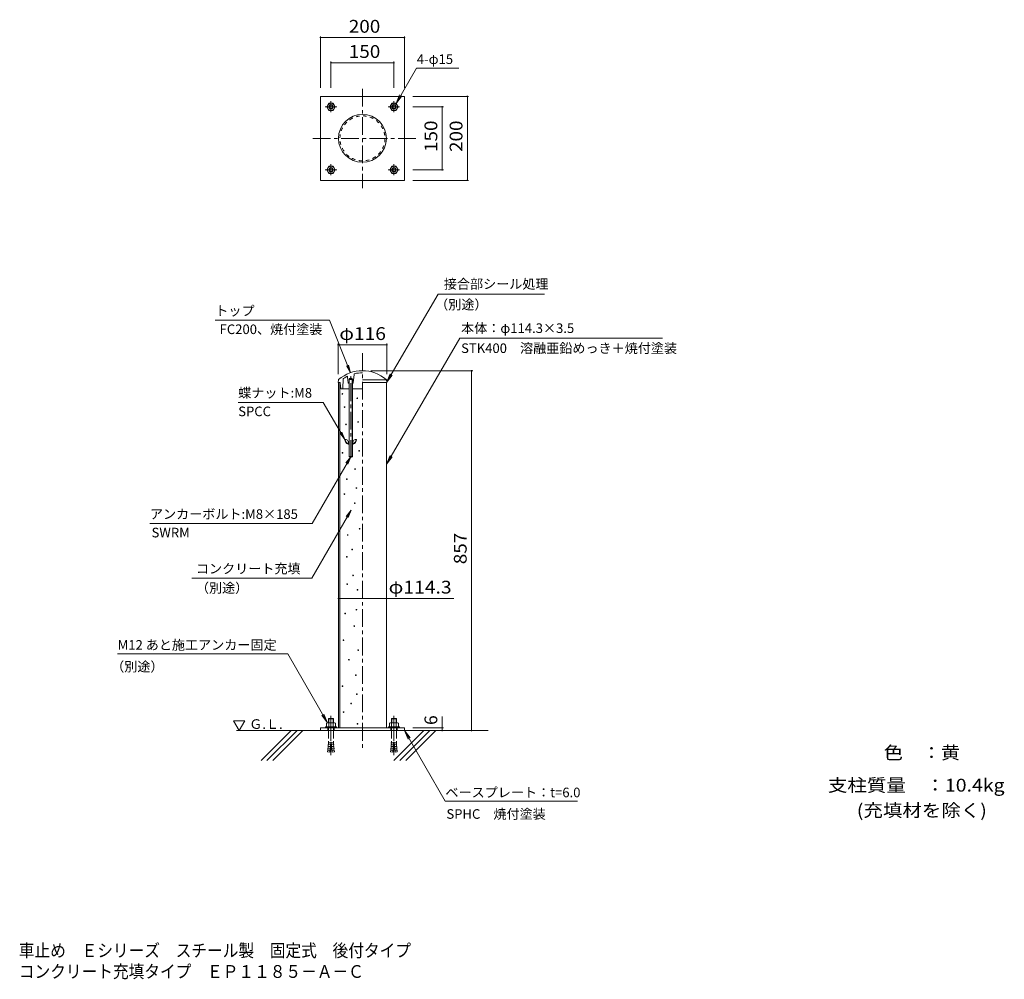
# Model space of a CAD drawing. Units: millimetres. Extents: x -817 to 1530, y -1376 to 910.
import ezdxf

# ---------------------------------------------------------------- set-up
doc = ezdxf.new("R2010")
doc.units = ezdxf.units.MM
doc.header["$LTSCALE"] = 10
for name, pattern in [('JWW_CENTER1', [6.773333, 4.233333, -0.846667, 0.846667, -0.846667]), ('JWW_CENTER2', [13.546667, 11.006667, -0.846667, 0.846667, -0.846667]), ('JWW_DASHED1', [1.693333, 0.846667, -0.846667]), ('JWW_DASHED3', [3.386667, 2.54, -0.846667])]:
    doc.linetypes.add(name, pattern=pattern)
for name, color, linetype in [('F-0ﾚｲﾔ', 7, 'Continuous'), ('F-5ﾚｲﾔ', 7, 'Continuous'), ('その他', 7, 'Continuous'), ('ハッチ', 7, 'Continuous'), ('仕上', 7, 'Continuous'), ('寸法', 7, 'Continuous'), ('躯体', 7, 'Continuous'), ('通り芯', 7, 'Continuous')]:
    doc.layers.add(name, color=color, linetype=linetype)
doc.styles.add('ＭＳ ゴシック', font='msgothic.ttc', dxfattribs={"height": 1})

msp = doc.modelspace()

# ---------------------------------------------------------------- linework, layer by layer
at = {"layer": 'その他', "color": 7, "linetype": 'Continuous', "lineweight": 9}
for p, q in [((-100, 870.3), (-100, 747.3)), ((100, 870.3), (100, 747.3)), ((-100, 867.3), (100, 867.3)), ((-75, 810.3), (-75, 747.3)), ((-75, 807.3), (75, 807.3)), ((75, 810.3), (75, 747.3)), ((253, 727.3), (120, 727.3)), ((250, 527.3), (250, 727.3)), ((193, 702.3), (120, 702.3)), ((190, 552.3), (190, 702.3)), ((193, 552.3), (120, 552.3)), ((253, 527.3), (120, 527.3)), ((-58, 138.4), (-58, 65.4)), ((-58, 135.4), (58, 135.4)), ((58, 138.4), (58, 65.4)), ((263, 73.9), (20, 73.9)), ((260, -783.1), (260, 73.9)), ((-57.1, -468.6), (57.1, -468.6)), ((190, -777.1), (190, -750.1)), ((193, -777.1), (120, -777.1)), ((190, -783.1), (190, -777.1))]:
    msp.add_line(p, q, dxfattribs=at)
at = {"layer": 'その他', "color": 7, "linetype": 'Continuous', "lineweight": 9, "const_width": 2}
for points in [[(-99, 867.3, 0.414214), (-100, 868.3, 0.414214), (-101, 867.3, 0.414214), (-100, 866.3, 0.414214)], [(101, 867.3, 0.414214), (100, 868.3, 0.414214), (99, 867.3, 0.414214), (100, 866.3, 0.414214)], [(-74, 807.3, 0.414214), (-75, 808.3, 0.414214), (-76, 807.3, 0.414214), (-75, 806.3, 0.414214)], [(76, 807.3, 0.414214), (75, 808.3, 0.414214), (74, 807.3, 0.414214), (75, 806.3, 0.414214)], [(251, 727.3, 0.414214), (250, 728.3, 0.414214), (249, 727.3, 0.414214), (250, 726.3, 0.414214)], [(191, 702.3, 0.414214), (190, 703.3, 0.414214), (189, 702.3, 0.414214), (190, 701.3, 0.414214)], [(191, 552.3, 0.414214), (190, 553.3, 0.414214), (189, 552.3, 0.414214), (190, 551.3, 0.414214)], [(251, 527.3, 0.414214), (250, 528.3, 0.414214), (249, 527.3, 0.414214), (250, 526.3, 0.414214)], [(-57, 135.4, 0.414214), (-58, 136.4, 0.414214), (-59, 135.4, 0.414214), (-58, 134.4, 0.414214)], [(59, 135.4, 0.414214), (58, 136.4, 0.414214), (57, 135.4, 0.414214), (58, 134.4, 0.414214)], [(261, 73.9, 0.414214), (260, 74.9, 0.414214), (259, 73.9, 0.414214), (260, 72.9, 0.414214)], [(-56.1, -468.6, 0.414214), (-57.1, -467.6, 0.414214), (-58.1, -468.6, 0.414214), (-57.1, -469.6, 0.414214)], [(58.2, -468.6, 0.414214), (57.1, -467.6, 0.414214), (56.2, -468.6, 0.414214), (57.1, -469.6, 0.414214)], [(191, -777.1, 0.414214), (190, -776.1, 0.414214), (189, -777.1, 0.414214), (190, -778.1, 0.414214)], [(191, -783.1, 0.414214), (190, -782.1, 0.414214), (189, -783.1, 0.414214), (190, -784.1, 0.414214)], [(261, -783.1, 0.414214), (260, -782.1, 0.414214), (259, -783.1, 0.414214), (260, -784.1, 0.414214)]]:
    msp.add_lwpolyline(points, format="xyb", close=True, dxfattribs=at)
at = {"layer": 'ハッチ', "color": 6, "linetype": 'Continuous', "lineweight": 5}
for p, q in [((-294, -783.1), (-307.5, -759.8)), ((-307.5, -759.8), (-280.5, -759.8)), ((-294, -783.1), (-280.5, -759.8)), ((300, -783.1), (-300, -783.1))]:
    msp.add_line(p, q, dxfattribs=at)
at = {"layer": 'ハッチ', "color": 6, "linetype": 'Continuous', "lineweight": 9}
for p, q in [((-170, -783.1), (-241.7, -854.8)), ((-155.9, -783.1), (-227.5, -854.8)), ((-141.7, -783.1), (-213.4, -854.8)), ((146.5, -783.1), (74.8, -854.8)), ((160.6, -783.1), (88.9, -854.8)), ((175, -783.1), (103.2, -854.8))]:
    msp.add_line(p, q, dxfattribs=at)
at = {"layer": '仕上', "color": 2, "linetype": 'Continuous', "lineweight": 9}
for p, q in [((-84.8, 702.3), (-79.9, 710.8)), ((-79.9, 710.8), (-70.1, 710.8)), ((-65.2, 702.3), (-70.1, 710.8)), ((65.2, 702.3), (70.1, 710.8)), ((70.1, 710.8), (79.9, 710.8)), ((84.8, 702.3), (79.9, 710.8)), ((-84.8, 702.3), (-79.9, 693.8)), ((-79.9, 693.8), (-70.1, 693.8)), ((-65.2, 702.3), (-70.1, 693.8)), ((65.2, 702.3), (70.1, 693.8)), ((70.1, 693.8), (79.9, 693.8)), ((84.8, 702.3), (79.9, 693.8)), ((-84.8, 552.3), (-79.9, 560.8)), ((-84.8, 552.3), (-79.9, 543.8)), ((-79.9, 560.8), (-70.1, 560.8)), ((-79.9, 543.8), (-70.1, 543.8)), ((-65.2, 552.3), (-70.1, 560.8)), ((-65.2, 552.3), (-70.1, 543.8)), ((65.2, 552.3), (70.1, 560.8)), ((65.2, 552.3), (70.1, 543.8)), ((70.1, 560.8), (79.9, 560.8)), ((70.1, 543.8), (79.9, 543.8)), ((84.8, 552.3), (79.9, 560.8)), ((84.8, 552.3), (79.9, 543.8))]:
    msp.add_line(p, q, dxfattribs=at)
at = {"layer": '仕上', "color": 2, "linetype": 'JWW_CENTER2', "lineweight": 9}
for p, q in [((-75, 715.8), (-75, 689.7)), ((75, 715.8), (75, 689.7)), ((-88.8, 702.3), (-61.3, 702.3)), ((61.2, 702.3), (88.7, 702.3)), ((-75, 565.8), (-75, 539.7)), ((75, 565.8), (75, 539.7)), ((-88.8, 552.3), (-61.3, 552.3)), ((61.2, 552.3), (88.7, 552.3))]:
    msp.add_line(p, q, dxfattribs=at)
at = {"layer": '仕上', "color": 7, "linetype": 'JWW_DASHED3', "lineweight": 9}
for p, q in [((-75, -748.5), (-75, -844.7)), ((75, -748.5), (75, -844.7))]:
    msp.add_line(p, q, dxfattribs=at)
at = {"layer": '仕上', "color": 2, "linetype": 'Continuous', "lineweight": 5}
for p, q in [((-85.9, -765.9), (-85.9, -774.8)), ((-83.2, -764.8), (-66.8, -764.8)), ((-80.1, -754.8), (-81, -755.8)), ((-81, -755.8), (-69, -755.8)), ((-81, -755.8), (-81, -764.8)), ((-80.5, -765.9), (-80.5, -774.8)), ((-80.1, -754.8), (-69.9, -754.8)), ((-80.1, -754.8), (-80.1, -764.8)), ((-69.9, -754.8), (-69.9, -764.8)), ((-69.9, -754.8), (-69, -755.8)), ((-69.5, -765.9), (-69.5, -774.8)), ((-69, -755.8), (-69, -764.8)), ((-64, -765.9), (-64, -774.8)), ((64.1, -765.9), (64.1, -774.8)), ((66.8, -764.8), (83.2, -764.8)), ((69.9, -754.8), (69, -755.8)), ((69, -755.8), (81, -755.8)), ((69, -755.8), (69, -764.8)), ((69.5, -765.9), (69.5, -774.8)), ((69.9, -754.8), (80.1, -754.8)), ((69.9, -754.8), (69.9, -764.8)), ((80.1, -754.8), (80.1, -764.8)), ((80.1, -754.8), (81, -755.8)), ((80.5, -765.9), (80.5, -774.8)), ((81, -755.8), (81, -764.8)), ((86, -765.9), (86, -774.8)), ((-88, -774.8), (-88, -777.1)), ((-88, -774.8), (-62, -774.8)), ((-88, -777.1), (-62, -777.1)), ((-62, -774.8), (-62, -777.1)), ((62, -774.8), (62, -777.1)), ((62, -774.8), (88, -774.8)), ((62, -777.1), (88, -777.1)), ((88, -774.8), (88, -777.1))]:
    msp.add_line(p, q, dxfattribs=at)
at = {"layer": '仕上', "color": 2, "linetype": 'JWW_DASHED3', "lineweight": 5}
for p, q in [((-81, -777.1), (-81, -808.8)), ((-69, -777.1), (-69, -808.8)), ((69, -777.1), (69, -808.8)), ((81, -777.1), (81, -808.8)), ((-76.5, -821.6), (-81.9, -821.1)), ((-81.7, -825.5), (-81.9, -821.1)), ((-76.2, -817.2), (-81.5, -816.7)), ((-81.3, -821.1), (-81.5, -816.7)), ((-75.8, -812.8), (-81.2, -812.3)), ((-80.9, -816.8), (-81.2, -812.3)), ((-75.6, -810.8), (-77.7, -834.7)), ((-75.6, -810.8), (-74.4, -810.8)), ((-74.4, -810.8), (-72.3, -834.7)), ((-74.2, -812.8), (-68.8, -812.3)), ((-73.8, -817.2), (-68.5, -816.7)), ((-73.5, -821.6), (-68.1, -821.1)), ((-69.1, -816.8), (-68.8, -812.3)), ((-68.7, -821.1), (-68.5, -816.7)), ((-68.3, -825.5), (-68.1, -821.1)), ((73.5, -821.6), (68.1, -821.1)), ((68.3, -825.5), (68.1, -821.1)), ((73.8, -817.2), (68.5, -816.7)), ((68.7, -821.1), (68.5, -816.7)), ((74.2, -812.8), (68.8, -812.3)), ((69.1, -816.8), (68.8, -812.3)), ((74.4, -810.8), (72.3, -834.7)), ((74.4, -810.8), (75.6, -810.8)), ((75.6, -810.8), (77.7, -834.7)), ((75.8, -812.8), (81.2, -812.3)), ((76.2, -817.2), (81.5, -816.7)), ((76.5, -821.6), (81.9, -821.1)), ((80.9, -816.8), (81.2, -812.3)), ((81.3, -821.1), (81.5, -816.7)), ((81.7, -825.5), (81.9, -821.1)), ((-82.7, -829.9), (-83.1, -834.2)), ((-77.7, -834.7), (-83.1, -834.2)), ((-77.3, -830.3), (-82.7, -829.9)), ((-76.9, -826), (-82.3, -825.5)), ((-82.1, -829.9), (-82.3, -825.5)), ((-73.1, -826), (-67.7, -825.5)), ((-72.7, -830.3), (-67.3, -829.9)), ((-72.3, -834.7), (-66.9, -834.2)), ((-67.9, -829.9), (-67.7, -825.5)), ((-67.3, -829.9), (-66.9, -834.2)), ((67.3, -829.9), (66.9, -834.2)), ((72.3, -834.7), (66.9, -834.2)), ((72.7, -830.3), (67.3, -829.9)), ((73.1, -826), (67.7, -825.5)), ((67.9, -829.9), (67.7, -825.5)), ((76.9, -826), (82.3, -825.5)), ((77.3, -830.3), (82.7, -829.9)), ((77.7, -834.7), (83.1, -834.2)), ((82.1, -829.9), (82.3, -825.5)), ((82.7, -829.9), (83.1, -834.2))]:
    msp.add_line(p, q, dxfattribs=at)
at = {"layer": '仕上', "color": 2, "linetype": 'Continuous', "lineweight": 9}
for centre, radius in [((-75, 702.3), 8.5), ((-75, 702.3), 5), ((-75, 702.3), 4.19), ((75, 702.3), 8.5), ((75, 702.3), 5), ((75, 702.3), 4.19), ((-75, 552.3), 8.5), ((-75, 552.3), 5), ((-75, 552.3), 4.19), ((75, 552.3), 8.5), ((75, 552.3), 5), ((75, 552.3), 4.19)]:
    msp.add_circle(centre, radius, dxfattribs=at)
at = {"layer": '仕上', "color": 2, "linetype": 'Continuous', "lineweight": 5}
for centre, radius, start, end in [((-83.2, -768.7), 3.9, 45.3613, 134.639), ((-75, -778.6), 13.8, 66.7198, 113.2803), ((-66.8, -768.7), 3.9, 45.3613, 134.6382), ((66.8, -768.7), 3.9, 45.3613, 134.639), ((75, -778.6), 13.8, 66.7198, 113.2803), ((83.2, -768.7), 3.9, 45.3613, 134.6382)]:
    msp.add_arc(centre, radius, start, end, dxfattribs=at)
at = {"layer": '仕上', "color": 2, "linetype": 'JWW_DASHED3', "lineweight": 5}
for centre, start, end in [((-123.5, -808.7), 355.1216, 359.9159), ((-26.5, -808.7), 180.0841, 184.8784), ((26.5, -808.7), 355.1216, 359.9159), ((123.5, -808.7), 180.0841, 184.8784)]:
    msp.add_arc(centre, 42.5, start, end, dxfattribs=at)
at = {"layer": '寸法', "color": 7, "linetype": 'Continuous', "lineweight": 9}
for p, q in [((57.1, 45.4), (180.2, 256.3)), ((180.2, 256.3), (434, 256.3)), ((-351.2, 193.9), (-78.9, 193.9)), ((-78.9, 193.9), (-28.6, 68.9)), ((57.1, -149), (232.1, 151)), ((232.1, 151), (715.1, 151)), ((-28.6, 68.9), (-37.8, 85.2)), ((-28.6, 68.9), (-33.3, 87)), ((57.1, 45.4), (65.9, 66.1)), ((57.1, 45.4), (71, 63.2)), ((-296.1, -1.7), (-93.8, -1.7)), ((-93.8, -1.7), (-42, -90.1)), ((-42, -90.1), (-53.4, -75.2)), ((-42, -90.1), (-49.2, -72.8)), ((-119.9, -290.4), (-28, -131.1)), ((-28, -131.1), (-39.4, -146)), ((-28, -131.1), (-35.2, -148.4)), ((57.1, -149), (65.9, -128.3)), ((57.1, -149), (71, -131.2)), ((-27.1, -258.6), (-120.4, -420.1)), ((-27.1, -258.6), (-38.6, -273.5)), ((-27.1, -258.6), (-34.3, -275.9)), ((-506.5, -290.4), (-119.9, -290.4)), ((-120.4, -420.1), (-406.9, -420.1)), ((57.1, -468.6), (217.5, -468.6)), ((-178.1, -600.4), (-583.8, -600.4)), ((-83.2, -764.8), (-178.1, -600.4)), ((-83.2, -764.8), (-96.9, -747)), ((-83.2, -764.8), (-91.8, -744)), ((100, -783.1), (108.6, -803.9)), ((100, -783.1), (113.7, -801)), ((100, -783.1), (197.4, -951.8)), ((197.4, -951.8), (512.8, -951.8))]:
    msp.add_line(p, q, dxfattribs=at)
at = {"layer": '躯体', "color": 3, "linetype": 'Continuous', "lineweight": 9}
for p, q in [((100, 727.3), (-100, 727.3)), ((-100, 727.3), (-100, 527.3)), ((100, 727.3), (100, 527.3)), ((100, 527.3), (-100, 527.3)), ((-57.1, 45.4), (-57.1, -777.1)), ((-53.6, 45.4), (-53.6, -777.1)), ((57.1, 45.4), (57.1, -777.1)), ((-100, -777.1), (100, -777.1)), ((-100, -777.1), (-100, -783.1)), ((-100, -783.1), (100, -783.1)), ((100, -777.1), (100, -783.1))]:
    msp.add_line(p, q, dxfattribs=at)
at = {"layer": '躯体', "color": 4, "linetype": 'Continuous', "lineweight": 9}
for p, q in [((-58, 45.4), (-57.1, 52)), ((-46.7, 31.4), (-45.8, 54.3)), ((-34.1, 44.8), (-35.7, 57.6)), ((-31.3, 53.9), (-32, 53.2)), ((-32, 43.9), (-32, 53.2)), ((-32, 53.2), (-24, 53.2)), ((-31.3, 54.9), (-28, 56.8)), ((-31.3, 43.9), (-31.3, 54.9)), ((-24.7, 54.9), (-31.3, 54.9)), ((-24.7, 53.9), (-31.3, 53.9)), ((-24.7, 54.9), (-28, 56.8)), ((-24.7, 43.9), (-24.7, 54.9)), ((-24, 53.2), (-24.7, 53.9)), ((-24, 43.9), (-24, 53.2)), ((-21.9, 44.8), (-20.1, 65)), ((56.9, 52.4), (0, 52.4)), ((58, 45.4), (57.1, 52)), ((-58, 45.4), (-53.7, 45.4)), ((-52.7, 44.4), (-51.8, 31.3)), ((-50.8, 30.4), (-32, 30.4)), ((-31.3, 43.9), (-33.1, 43.9)), ((-22.9, 43.9), (-24.7, 43.9)), ((-24, 30.4), (0, 30.4)), ((58, 45.4), (0, 45.4))]:
    msp.add_line(p, q, dxfattribs=at)
at = {"layer": '躯体', "color": 4, "linetype": 'JWW_DASHED1', "lineweight": 9}
for p, q in [((-57.1, 52), (-57, 52.4)), ((-45.8, 54.3), (-45.8, 54.8)), ((-35.7, 57.6), (-36, 60.5)), ((-20.1, 65), (-20, 66.4)), ((57.1, 52), (57, 52.4)), ((-53.7, 45.4), (-52.7, 45.4)), ((-52.7, 44.5), (-52.7, 45.4)), ((-51.8, 30.4), (-51.8, 31.3)), ((-50.8, 30.4), (-51.8, 30.4)), ((-46.7, 30.4), (-47.7, 30.4)), ((-46.7, 31.4), (-46.7, 30.4)), ((-34.1, 44.8), (-34, 43.9)), ((-34, 43.9), (-33.1, 43.9)), ((-22.9, 43.9), (-22, 43.9)), ((-21.9, 44.8), (-22, 43.9))]:
    msp.add_line(p, q, dxfattribs=at)
at = {"layer": '躯体', "color": 4, "linetype": 'JWW_CENTER1', "lineweight": 9}
msp.add_line((-28, -133.9), (-28, 62.2), dxfattribs=at)
at = {"layer": '躯体', "color": 2, "linetype": 'Continuous', "lineweight": 9}
for p, q in [((-32, 43.9), (-32, -130.4)), ((-31.3, 43.9), (-31.3, -131.1)), ((-24.7, 43.9), (-24.7, -131.1)), ((-24, 43.9), (-24, -130.4)), ((-31.3, -131.1), (-32, -130.4)), ((-32, -130.4), (-24, -130.4)), ((-24.7, -131.1), (-31.3, -131.1)), ((-24, -130.4), (-24.7, -131.1))]:
    msp.add_line(p, q, dxfattribs=at)
at = {"layer": '躯体', "color": 6, "linetype": 'Continuous', "lineweight": 5}
for p, q in [((-39, -90.1), (-42, -90.1)), ((-35.6, -92), (-33, -96.1)), ((-20.4, -92), (-23, -96.1)), ((-17, -90.1), (-14, -90.1)), ((-33.8, -101.1), (-32, -101.1)), ((-33, -95.1), (-33, -99.9)), ((-33, -95.1), (-31.3, -95.1)), ((-31.8, -95.1), (-31.8, -99.9)), ((-24.7, -95.1), (-23, -95.1)), ((-24.2, -95.1), (-24.2, -99.9)), ((-24, -101.1), (-22.2, -101.1)), ((-23, -95.1), (-23, -99.9))]:
    msp.add_line(p, q, dxfattribs=at)
at = {"layer": '躯体', "color": 3, "linetype": 'JWW_DASHED1', "lineweight": 9}
for p, q in [((-82.5, -777.1), (-82.5, -783.1)), ((-67.5, -777.1), (-67.5, -783.1)), ((67.5, -777.1), (67.5, -783.1)), ((82.5, -777.1), (82.5, -783.1))]:
    msp.add_line(p, q, dxfattribs=at)
at = {"layer": '躯体', "color": 7, "linetype": 'Continuous', "lineweight": 9, "const_width": 2}
for points in [[(-46.9, 18.6, 0.414214), (-47.9, 19.6, 0.414214), (-48.9, 18.6, 0.414214), (-47.9, 17.6, 0.414214)], [(-11.3, 8.1, 0.414214), (-12.3, 9.1, 0.414214), (-13.3, 8.1, 0.414214), (-12.3, 7.1, 0.414214)], [(-41.5, -12.9, 0.414214), (-42.5, -11.9, 0.414214), (-43.5, -12.9, 0.414214), (-42.5, -13.9, 0.414214)], [(-9.3, -48.3, 0.414214), (-10.3, -47.3, 0.414214), (-11.3, -48.3, 0.414214), (-10.3, -49.3, 0.414214)], [(-38.2, -54.2, 0.414214), (-39.2, -53.2, 0.414214), (-40.2, -54.2, 0.414214), (-39.2, -55.2, 0.414214)], [(-6.7, -117.1, 0.414214), (-7.7, -116.1, 0.414214), (-8.7, -117.1, 0.414214), (-7.7, -118.1, 0.414214)], [(-46.7, -121.7, 0.414214), (-47.7, -120.7, 0.414214), (-48.7, -121.7, 0.414214), (-47.7, -122.7, 0.414214)], [(-16.6, -160.4, 0.414214), (-17.6, -159.4, 0.414214), (-18.6, -160.4, 0.414214), (-17.6, -161.4, 0.414214)], [(-36.2, -184.6, 0.414214), (-37.2, -183.6, 0.414214), (-38.2, -184.6, 0.414214), (-37.2, -185.6, 0.414214)], [(-13.3, -205.6, 0.414214), (-14.3, -204.6, 0.414214), (-15.3, -205.6, 0.414214), (-14.3, -206.6, 0.414214)], [(-42.1, -220, 0.414214), (-43.1, -219, 0.414214), (-44.1, -220, 0.414214), (-43.1, -221, 0.414214)], [(-17.5, -241.7, 0.414214), (-18.5, -240.7, 0.414214), (-19.5, -241.7, 0.414214), (-18.5, -242.7, 0.414214)], [(-5.7, -302.7, 0.414214), (-6.7, -301.7, 0.414214), (-7.7, -302.7, 0.414214), (-6.7, -303.7, 0.414214)], [(-34.2, -317.5, 0.414214), (-35.2, -316.5, 0.414214), (-36.2, -317.5, 0.414214), (-35.2, -318.5, 0.414214)], [(-23.4, -351.9, 0.414214), (-24.4, -350.9, 0.414214), (-25.4, -351.9, 0.414214), (-24.4, -352.9, 0.414214)], [(-36.1, -369.6, 0.414214), (-37.1, -368.6, 0.414214), (-38.1, -369.6, 0.414214), (-37.1, -370.6, 0.414214)], [(-21.4, -413.8, 0.414214), (-22.4, -412.8, 0.414214), (-23.4, -413.8, 0.414214), (-22.4, -414.8, 0.414214)], [(-35.2, -434.5, 0.414214), (-36.2, -433.5, 0.414214), (-37.2, -434.5, 0.414214), (-36.2, -435.5, 0.414214)], [(-10.6, -448.2, 0.414214), (-11.6, -447.2, 0.414214), (-12.6, -448.2, 0.414214), (-11.6, -449.2, 0.414214)], [(-40.1, -504.3, 0.414214), (-41.1, -503.3, 0.414214), (-42.1, -504.3, 0.414214), (-41.1, -505.3, 0.414214)], [(-13.5, -495.4, 0.414214), (-14.5, -494.4, 0.414214), (-15.5, -495.4, 0.414214), (-14.5, -496.4, 0.414214)], [(-18.6, -534.4, 0.414214), (-19.6, -533.4, 0.414214), (-20.6, -534.4, 0.414214), (-19.6, -535.4, 0.414214)], [(-44.4, -568.1, 0.414214), (-45.4, -567.1, 0.414214), (-46.4, -568.1, 0.414214), (-45.4, -569.1, 0.414214)], [(-9, -591.7, 0.414214), (-10, -590.7, 0.414214), (-11, -591.7, 0.414214), (-10, -592.7, 0.414214)], [(-31.3, -614.6, 0.414214), (-32.3, -613.6, 0.414214), (-33.3, -614.6, 0.414214), (-32.3, -615.6, 0.414214)], [(-14.9, -651.3, 0.414214), (-15.9, -650.3, 0.414214), (-16.9, -651.3, 0.414214), (-15.9, -652.3, 0.414214)], [(-46.4, -677.5, 0.414214), (-47.4, -676.5, 0.414214), (-48.4, -677.5, 0.414214), (-47.4, -678.5, 0.414214)], [(-12.3, -696.5, 0.414214), (-13.3, -695.5, 0.414214), (-14.3, -696.5, 0.414214), (-13.3, -697.5, 0.414214)], [(-26.1, -718.8, 0.414214), (-27.1, -717.8, 0.414214), (-28.1, -718.8, 0.414214), (-27.1, -719.8, 0.414214)], [(-43.8, -739.2, 0.414214), (-44.8, -738.2, 0.414214), (-45.8, -739.2, 0.414214), (-44.8, -740.2, 0.414214)], [(-11, -767.3, 0.414214), (-12, -766.3, 0.414214), (-13, -767.3, 0.414214), (-12, -768.3, 0.414214)]]:
    msp.add_lwpolyline(points, format="xyb", close=True, dxfattribs=at)
at = {"layer": '躯体', "color": 3, "linetype": 'JWW_DASHED1', "lineweight": 9}
msp.add_circle((0, 627.3), 53.6, dxfattribs=at)
at = {"layer": '躯体', "color": 3, "linetype": 'Continuous', "lineweight": 9}
for start, end in [(90, 270), (270, 90)]:
    msp.add_arc((0, 627.3), 57.1, start, end, dxfattribs=at)
at = {"layer": '躯体', "color": 4, "linetype": 'Continuous', "lineweight": 9}
for centre, radius, start, end in [((0, -12.4), 86.3, 48.9152, 131.0848), ((-56.1, 51.9), 1, 131.0845, 171.8702), ((-44.8, 54.3), 1, 123.883, 177.6535), ((0, -12.4), 81.3, 118.3345, 123.8828), ((-37.6, 57.4), 2, 6.8717, 118.3345), ((-18.1, 64.8), 2, 103.2181, 174.9211), ((0, -12.4), 81.3, 90, 103.2181), ((56.1, 51.9), 1, 8.1298, 48.9155), ((-53.7, 44.4), 1, 3.8135, 90), ((-50.8, 31.4), 1, 183.8135, 270), ((-47.7, 31.4), 1, 270, 357.6535), ((-33.1, 44.9), 1, 186.8716, 270), ((-22.9, 44.9), 1, 270, 354.9205)]:
    msp.add_arc(centre, radius, start, end, dxfattribs=at)
at = {"layer": '躯体', "color": 4, "linetype": 'JWW_DASHED1', "lineweight": 9}
for radius, start, end in [(86.3, 131.0848, 131.3321), (81.3, 123.8828, 124.2409), (81.3, 116.28, 118.3345), (81.3, 103.2181, 104.2396), (86.3, 48.6679, 48.9152)]:
    msp.add_arc((0, -12.4), radius, start, end, dxfattribs=at)
at = {"layer": '躯体', "color": 6, "linetype": 'Continuous', "lineweight": 5}
for centre, radius, start, end in [((-30.5, -90.1), 11.5, 180.1736, 253.2321), ((-30.5, -90.1), 10.3, 180.1736, 255.4091), ((-39, -94.1), 4, 32.2165, 90), ((-25.5, -90.1), 10.3, 284.591, 359.8264), ((-25.5, -90.1), 11.5, 286.7679, 359.8264), ((-17, -94.1), 4, 90, 147.7835), ((-33.2, -99.9), 0.2, 308.2657, 0), ((-33, -99.9), 1.2, 270, 0), ((-23, -99.9), 1.2, 180, 270), ((-22.8, -99.9), 0.2, 180, 231.7343)]:
    msp.add_arc(centre, radius, start, end, dxfattribs=at)
at = {"layer": '通り芯', "color": 7, "linetype": 'Continuous', "lineweight": 9}
for p, q in [((80.1, 710.5), (128.6, 794.6)), ((128.6, 794.6), (230.1, 794.6)), ((80.1, 710.5), (88.7, 731.3)), ((80.1, 710.5), (93.8, 728.3))]:
    msp.add_line(p, q, dxfattribs=at)
at = {"layer": '通り芯', "color": 7, "linetype": 'JWW_CENTER1', "lineweight": 9}
for p, q in [((0, 745.6), (0, 508.3)), ((127.1, 627.3), (-124.8, 627.3)), ((0, 115.4), (0, -827.1)), ((-75, -771.1), (-75, -789.1)), ((75, -771.1), (75, -789.1))]:
    msp.add_line(p, q, dxfattribs=at)

# ---------------------------------------------------------------- texts
at = {"layer": 'F-0ﾚｲﾔ', "color": 2, "linetype": 'Continuous', "lineweight": 9, "style": 'ＭＳ ゴシック'}
for s, width, p in [('色\u3000：黄', 1.09375, (1242.6, -851.3)), ('支柱質量\u3000：10.4kg', 1.118056, (1109.3, -928.7)), ('(充填材を除く)', 1.116071, (1178.3, -988.7))]:
    msp.add_text(s, height=30.48, dxfattribs=dict(at, width=width)).set_placement(p)
at = {"layer": 'F-5ﾚｲﾔ', "color": 2, "linetype": 'Continuous', "lineweight": 9, "style": 'ＭＳ ゴシック'}
for s, width, p in [('車止め\u3000Ｅシリーズ\u3000スチール製\u3000固定式\u3000後付タイプ', 0.899, (-818.9, -1322.5)), ('コンクリート充填タイプ\u3000ＥＰ１１８５－Ａ－Ｃ', 0.898864, (-818.9, -1372.5))]:
    msp.add_text(s, height=30.48, dxfattribs=dict(at, width=width)).set_placement(p)
at = {"layer": 'その他', "color": 2, "linetype": 'Continuous', "lineweight": 211, "style": 'ＭＳ ゴシック'}
for s, width, p in [('200', 1.083333, (-32.5, 878.9)), ('150', 1.083333, (-32.5, 818.9)), ('φ116', 1.1, (-55, 147)), ('φ114.3', 1.107143, (62.5, -457))]:
    msp.add_text(s, height=30.48, dxfattribs=dict(at, width=width)).set_placement(p)
at = {"layer": 'その他', "color": 2, "linetype": 'Continuous', "lineweight": 211, "style": 'ＭＳ ゴシック', "width": 1.083333}
for s, p in [('150', (178.4, 594.8)), ('200', (238.4, 594.8)), ('857', (248.4, -387.1))]:
    msp.add_text(s, height=30.48, rotation=90, dxfattribs=at).set_placement(p)
at = {"layer": 'その他', "color": 2, "linetype": 'Continuous', "lineweight": 211, "style": 'ＭＳ ゴシック'}
msp.add_text('6', height=30.5, rotation=90, dxfattribs=at).set_placement((178.4, -770.1))
at = {"layer": 'ハッチ', "color": 2, "linetype": 'Continuous', "lineweight": 9, "style": 'ＭＳ ゴシック'}
msp.add_text('Ｇ.Ｌ.', height=22.86, dxfattribs=at).set_placement((-269.8, -779.3))
at = {"layer": '寸法', "color": 2, "linetype": 'Continuous', "lineweight": 9, "style": 'ＭＳ ゴシック'}
for s, p in [('接合部シール処理', (194, 269)), ('（別途）', (173.3, 219.9)), ('トップ', (-350.7, 205.2)), ('本体：φ114.3×3.5', (235.1, 163.7)), ('FC200、焼付塗装', (-340.4, 161.1)), ('STK400\u3000溶融亜鉛めっき＋焼付塗装', (235.1, 116)), ('蝶ナット:M8', (-296.1, 9.6)), ('SPCC', (-296.1, -34.5)), ('アンカーボルト:M8×185', (-506.5, -279.1)), ('SWRM', (-502.6, -323.2)), ('コンクリート充填', (-396.9, -409.1)), ('（別途）', (-396.9, -455))]:
    msp.add_text(s, height=22.86, dxfattribs=at).set_placement(p)
for s, p in [('M12 あと施工アンカー固定', (-583.4, -590.8)), ('（別途）', (-598.9, -642.5)), ('ベースプレート：t=6.0', (197.8, -942.2)), ('SPHC\u3000焼付塗装', (200.1, -993.5))]:
    msp.add_text(s, height=22.86, rotation=0, dxfattribs=at).set_placement(p)
at = {"layer": '通り芯', "color": 2, "linetype": 'Continuous', "lineweight": 9, "style": 'ＭＳ ゴシック'}
msp.add_text('4-φ15', height=22.86, dxfattribs=at).set_placement((129.6, 804.4))

doc.saveas('drawing.dxf')
